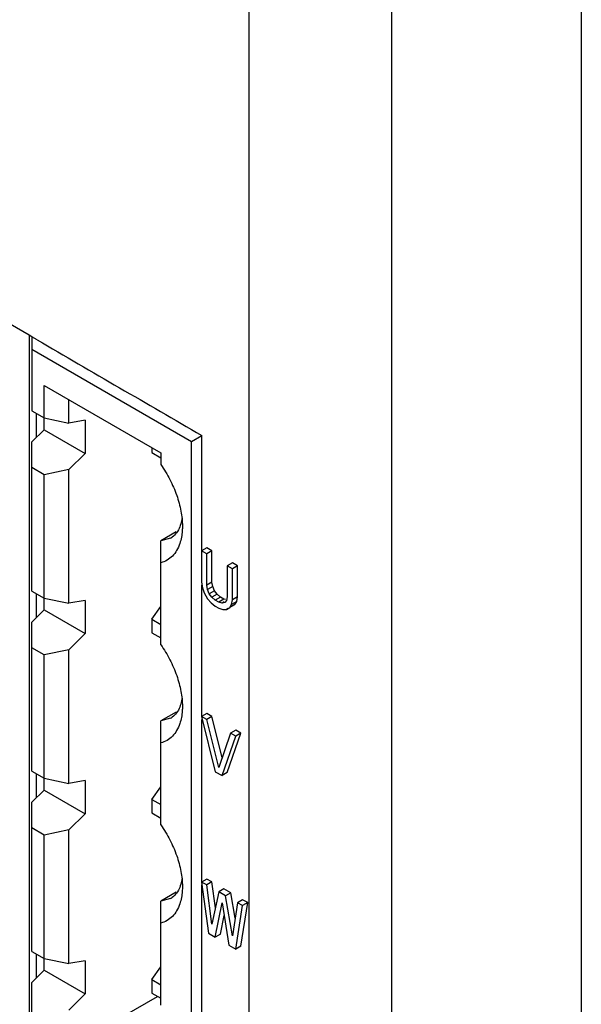
# Model space of a CAD drawing. Units: millimetres. Extents: x 0 to 86.4, y 0 to 55.9.
# Drawn here: x 67.3 to 68.9, y 30.5 to 33.2 of the extents above; entities that cross this region are included whole.
import ezdxf

# ---------------------------------------------------------------- set-up
doc = ezdxf.new("R2010")
doc.units = ezdxf.units.MM
doc.layers.add('SLD-0', color=7, linetype='Continuous')

msp = doc.modelspace()

# ---------------------------------------------------------------- linework, layer by layer
at = {"layer": 'SLD-0', "color": 7, "linetype": 'Continuous'}
for p, q in [((67.9552, 30.264), (67.9552, 38.3336)), ((68.3495, 23.6902), (68.3495, 38.3327)), ((68.8734, 33.5496), (68.8734, 26.7673)), ((67.3466, 32.3476), (67.2176, 32.4222)), ((67.3545, 32.3429), (67.3466, 32.3476)), ((67.3467, 32.3474), (67.3467, 30.4387)), ((67.3693, 32.3344), (67.3545, 32.3429)), ((67.3545, 32.3428), (67.3545, 32.1384)), ((67.3545, 32.3088), (67.7958, 32.0541)), ((67.3885, 32.2082), (67.7109, 32.0221)), ((67.3885, 32.0861), (67.3885, 32.2082)), ((67.4564, 32.1048), (67.4564, 32.1691)), ((67.3545, 32.1384), (67.3885, 32.1188)), ((67.3668, 32.1313), (67.3668, 32.0647)), ((67.3885, 32.1188), (67.4564, 32.1048)), ((67.5016, 32.1122), (67.4564, 32.1048)), ((67.5016, 32.1122), (67.5016, 32.0208)), ((67.3545, 32.0525), (67.3885, 32.0861)), ((67.3885, 32.0861), (67.5016, 32.0208)), ((67.3545, 31.6406), (67.3545, 32.0525)), ((67.7958, 32.0541), (67.824, 32.0704)), ((67.7958, 30.0631), (67.7958, 32.0541)), ((67.8241, 31.7512), (67.8241, 32.0704)), ((67.4564, 31.976), (67.5016, 32.0208)), ((67.6863, 32.0363), (67.6863, 32.0229)), ((67.6863, 32.0229), (67.7109, 32.0087)), ((67.7109, 32.0221), (67.7109, 31.9898)), ((67.3885, 31.962), (67.3545, 31.9816)), ((67.4564, 31.976), (67.3885, 31.962)), ((67.4564, 31.607), (67.4564, 31.976)), ((67.3885, 31.5884), (67.3885, 31.962)), ((67.753, 31.8037), (67.7109, 31.7794)), ((67.7379, 31.7868), (67.7109, 31.7794)), ((67.7109, 31.4921), (67.7109, 31.7794)), ((67.8382, 31.7595), (67.8238, 31.7512)), ((67.838, 31.743), (67.8238, 31.7512)), ((67.8238, 31.7512), (67.8238, 31.665)), ((67.8523, 31.7513), (67.838, 31.743)), ((67.8523, 31.7513), (67.8382, 31.7595)), ((67.8523, 31.6651), (67.8523, 31.7513)), ((67.838, 31.6568), (67.838, 31.743)), ((67.9089, 31.7186), (67.8945, 31.7103)), ((67.923, 31.7105), (67.9089, 31.7186)), ((67.9087, 31.7022), (67.8945, 31.7103)), ((67.8945, 31.7103), (67.8945, 31.6242)), ((67.923, 31.7105), (67.9087, 31.7022)), ((67.9087, 31.616), (67.9087, 31.7022)), ((67.923, 31.6243), (67.923, 31.7105)), ((67.8238, 31.665), (67.8262, 31.6497)), ((67.8523, 31.6651), (67.838, 31.6568)), ((67.8547, 31.6527), (67.8523, 31.6651)), ((67.3545, 31.6406), (67.3885, 31.621)), ((67.8241, 31.2939), (67.8241, 31.6568)), ((67.8262, 31.6497), (67.8309, 31.6359)), ((67.8309, 31.6359), (67.8403, 31.6193)), ((67.8403, 31.6444), (67.838, 31.6568)), ((67.8547, 31.6527), (67.8403, 31.6444)), ((67.845, 31.6333), (67.8403, 31.6444)), ((67.8594, 31.6416), (67.845, 31.6333)), ((67.8594, 31.6416), (67.8547, 31.6527)), ((67.8665, 31.632), (67.8594, 31.6416)), ((67.3668, 31.6335), (67.3668, 31.5669)), ((67.3885, 31.621), (67.4564, 31.607)), ((67.5016, 31.6145), (67.4564, 31.607)), ((67.5016, 31.6145), (67.5016, 31.523)), ((67.8403, 31.6193), (67.8498, 31.6083)), ((67.8521, 31.6237), (67.845, 31.6333)), ((67.8665, 31.632), (67.8521, 31.6237)), ((67.8615, 31.6154), (67.8521, 31.6237)), ((67.8759, 31.6237), (67.8615, 31.6154)), ((67.871, 31.61), (67.8615, 31.6154)), ((67.8759, 31.6237), (67.8665, 31.632)), ((67.8853, 31.6183), (67.871, 31.61)), ((67.8804, 31.6073), (67.871, 31.61)), ((67.8853, 31.6183), (67.8759, 31.6237)), ((67.8863, 31.6108), (67.8804, 31.6073)), ((67.8875, 31.6088), (67.8804, 31.6073)), ((67.8898, 31.617), (67.8853, 31.6183)), ((67.8922, 31.6144), (67.8875, 31.6088)), ((67.8945, 31.6242), (67.8922, 31.6144)), ((67.9063, 31.6035), (67.9087, 31.616)), ((67.9207, 31.6118), (67.9063, 31.6035)), ((67.923, 31.6243), (67.9087, 31.616)), ((67.916, 31.6034), (67.9207, 31.6118)), ((67.9207, 31.6118), (67.923, 31.6243)), ((67.3545, 31.5548), (67.3885, 31.5884)), ((67.3885, 31.5884), (67.5016, 31.523)), ((67.6863, 31.5625), (67.7109, 31.5975)), ((67.8498, 31.6083), (67.8615, 31.5988)), ((67.8615, 31.5988), (67.871, 31.5933)), ((67.871, 31.5933), (67.8828, 31.5893)), ((67.8828, 31.5893), (67.8922, 31.5894)), ((67.8922, 31.5894), (67.9016, 31.5951)), ((67.897, 31.5922), (67.8922, 31.5894)), ((67.9016, 31.5951), (67.9063, 31.6035)), ((67.916, 31.6034), (67.9016, 31.5951)), ((67.9094, 31.5994), (67.916, 31.6034)), ((67.3545, 31.1429), (67.3545, 31.5548)), ((67.6863, 31.5625), (67.7109, 31.5482)), ((67.6863, 31.5625), (67.6863, 31.5251)), ((67.4564, 31.4782), (67.5016, 31.523)), ((67.6863, 31.5251), (67.7109, 31.5109)), ((67.3885, 31.4642), (67.3545, 31.4838)), ((67.4564, 31.4782), (67.3885, 31.4642)), ((67.4564, 31.1093), (67.4564, 31.4782)), ((67.3885, 31.0906), (67.3885, 31.4642)), ((67.753, 31.306), (67.7109, 31.2817)), ((67.7379, 31.2891), (67.7109, 31.2817)), ((67.8382, 31.3022), (67.8238, 31.2939)), ((67.838, 31.2858), (67.8238, 31.2939)), ((67.8238, 31.2939), (67.8615, 31.1415)), ((67.8241, 30.8367), (67.8241, 31.2858)), ((67.8523, 31.2941), (67.838, 31.2858)), ((67.871, 31.1527), (67.838, 31.2858)), ((67.8523, 31.2941), (67.8382, 31.3022)), ((67.8806, 31.1803), (67.8523, 31.2941)), ((67.7109, 30.9943), (67.7109, 31.2817)), ((67.9183, 31.256), (67.904, 31.2477)), ((67.9325, 31.2478), (67.9183, 31.256)), ((67.904, 31.2477), (67.871, 31.1527)), ((67.8804, 31.1306), (67.9181, 31.2395)), ((67.8948, 31.1389), (67.9325, 31.2478)), ((67.9181, 31.2395), (67.904, 31.2477)), ((67.9325, 31.2478), (67.9181, 31.2395)), ((67.3545, 31.1429), (67.3885, 31.1233)), ((67.3668, 31.1358), (67.3668, 31.0692)), ((67.3885, 31.1233), (67.4564, 31.1093)), ((67.8615, 31.1415), (67.8804, 31.1306)), ((67.8948, 31.1389), (67.8804, 31.1306)), ((67.5016, 31.1167), (67.4564, 31.1093)), ((67.5016, 31.1167), (67.5016, 31.0253)), ((67.6863, 31.0647), (67.7109, 31.0998)), ((67.3545, 31.057), (67.3885, 31.0906)), ((67.3885, 31.0906), (67.5016, 31.0253)), ((67.6863, 31.0647), (67.7109, 31.0505)), ((67.6863, 31.0647), (67.6863, 31.0274)), ((67.3545, 30.6451), (67.3545, 31.057)), ((67.4564, 30.9805), (67.5016, 31.0253)), ((67.6863, 31.0274), (67.7109, 31.0132)), ((67.3885, 30.9665), (67.3545, 30.9861)), ((67.4564, 30.9805), (67.3885, 30.9665)), ((67.3885, 30.5929), (67.3885, 30.9665)), ((67.4564, 30.6115), (67.4564, 30.9805)), ((67.8382, 30.845), (67.8238, 30.8367)), ((67.838, 30.8285), (67.8238, 30.8367)), ((67.8238, 30.8367), (67.8427, 30.6952)), ((67.8241, 30.3316), (67.8241, 30.8285)), ((67.8523, 30.8368), (67.838, 30.8285)), ((67.8521, 30.7203), (67.838, 30.8285)), ((67.8523, 30.8368), (67.8382, 30.845)), ((67.8617, 30.7655), (67.8523, 30.8368)), ((67.753, 30.8082), (67.7109, 30.784)), ((67.871, 30.8095), (67.8521, 30.7203)), ((67.8853, 30.8178), (67.871, 30.8095)), ((67.8898, 30.7986), (67.871, 30.8095)), ((67.9042, 30.8069), (67.8853, 30.8178)), ((67.9042, 30.8069), (67.8898, 30.7986)), ((67.9087, 30.6876), (67.8898, 30.7986)), ((67.9162, 30.7364), (67.9042, 30.8069)), ((67.7379, 30.7913), (67.7109, 30.784)), ((67.7109, 30.4966), (67.7109, 30.784)), ((67.8615, 30.6843), (67.8804, 30.779)), ((67.8804, 30.779), (67.8993, 30.6625)), ((67.9228, 30.7795), (67.9087, 30.6876)), ((67.9181, 30.6516), (67.937, 30.7714)), ((67.9372, 30.7878), (67.9228, 30.7795)), ((67.937, 30.7714), (67.9228, 30.7795)), ((67.9325, 30.6599), (67.9513, 30.7797)), ((67.9513, 30.7797), (67.937, 30.7714)), ((67.9513, 30.7797), (67.9372, 30.7878)), ((67.8759, 30.6926), (67.8861, 30.7438)), ((67.8427, 30.6952), (67.8615, 30.6843)), ((67.8759, 30.6926), (67.8615, 30.6843)), ((67.8993, 30.6625), (67.9181, 30.6516)), ((67.9325, 30.6599), (67.9181, 30.6516)), ((67.3545, 30.6451), (67.3885, 30.6255)), ((67.3668, 30.638), (67.3668, 30.5714)), ((67.3885, 30.6255), (67.4564, 30.6115)), ((67.5016, 30.619), (67.4564, 30.6115)), ((67.5016, 30.619), (67.5016, 30.5276)), ((67.6863, 30.567), (67.7109, 30.602)), ((67.3545, 30.5593), (67.3885, 30.5929)), ((67.3885, 30.5929), (67.5016, 30.5276)), ((67.3545, 30.3179), (67.3545, 30.5593)), ((67.6863, 30.567), (67.7109, 30.5527)), ((67.6863, 30.567), (67.6863, 30.5297)), ((67.4564, 30.4828), (67.5016, 30.5276)), ((67.4564, 30.3793), (67.7016, 30.5208)), ((67.6863, 30.5297), (67.7109, 30.5154))]:
    msp.add_line(p, q, dxfattribs=at)
for centre, radius, start, end in [((178.6718, 223.5416), 221.2429, 239.796128, 239.932309), ((67.7117, 31.8323), 0.0525, 299.9158, 305.954), ((67.7117, 31.3346), 0.0525, 299.9158, 305.954), ((67.7117, 30.8368), 0.0525, 299.9158, 305.954)]:
    msp.add_arc(centre, radius, start, end, dxfattribs=at)
for points, knots in [([(67.7109, 31.9898), (67.7202, 31.9767), (67.7368, 31.9493), (67.7556, 31.906), (67.7675, 31.8626), (67.7706, 31.8336), (67.7706, 31.8198)], [0, 0, 0, 0, 0.263695, 0.524372, 0.772273, 1, 1, 1, 1]), ([(67.7694, 31.8412), (67.7691, 31.8391), (67.7678, 31.831), (67.7656, 31.8231), (67.7633, 31.8175)], [0, 0, 0, 0, 0.262127, 1, 1, 1, 1]), ([(67.7633, 31.8175), (67.7611, 31.8119), (67.7554, 31.8015), (67.7471, 31.7931), (67.7425, 31.7898)], [0, 0, 0, 0, 0.518381, 1, 1, 1, 1]), ([(67.7706, 31.8198), (67.7706, 31.8155), (67.77, 31.7994), (67.7672, 31.7833), (67.7635, 31.772)], [0, 0, 0, 0, 0.266874, 1, 1, 1, 1]), ([(67.7635, 31.772), (67.7612, 31.7654), (67.7557, 31.7529), (67.7437, 31.7369), (67.7286, 31.725), (67.7169, 31.7202), (67.7109, 31.7186)], [0, 0, 0, 0, 0.270541, 0.5213, 0.761024, 1, 1, 1, 1]), ([(67.7109, 31.4921), (67.7202, 31.4789), (67.7368, 31.4515), (67.7556, 31.4083), (67.7675, 31.3649), (67.7706, 31.3359), (67.7706, 31.322)], [0, 0, 0, 0, 0.263695, 0.524372, 0.772273, 1, 1, 1, 1]), ([(67.7694, 31.3435), (67.7691, 31.3413), (67.7678, 31.3333), (67.7656, 31.3254), (67.7633, 31.3198)], [0, 0, 0, 0, 0.262127, 1, 1, 1, 1]), ([(67.7633, 31.3198), (67.7611, 31.3142), (67.7554, 31.3038), (67.7471, 31.2954), (67.7425, 31.2921)], [0, 0, 0, 0, 0.518381, 1, 1, 1, 1]), ([(67.7706, 31.322), (67.7706, 31.3177), (67.77, 31.3016), (67.7672, 31.2855), (67.7635, 31.2743)], [0, 0, 0, 0, 0.266874, 1, 1, 1, 1]), ([(67.7635, 31.2743), (67.7612, 31.2676), (67.7557, 31.2551), (67.7437, 31.2391), (67.7286, 31.2273), (67.7169, 31.2225), (67.7109, 31.2209)], [0, 0, 0, 0, 0.270541, 0.5213, 0.761024, 1, 1, 1, 1]), ([(67.7109, 30.9943), (67.7202, 30.9812), (67.7368, 30.9538), (67.7556, 30.9105), (67.7675, 30.8672), (67.7706, 30.8382), (67.7706, 30.8243)], [0, 0, 0, 0, 0.263695, 0.524372, 0.772273, 1, 1, 1, 1]), ([(67.7633, 30.822), (67.7611, 30.8164), (67.7554, 30.8061), (67.7471, 30.7976), (67.7425, 30.7943)], [0, 0, 0, 0, 0.518381, 1, 1, 1, 1]), ([(67.7694, 30.8457), (67.7691, 30.8436), (67.7678, 30.8355), (67.7656, 30.8276), (67.7633, 30.822)], [0, 0, 0, 0, 0.262127, 1, 1, 1, 1]), ([(67.7706, 30.8243), (67.7706, 30.82), (67.77, 30.8039), (67.7672, 30.7878), (67.7635, 30.7766)], [0, 0, 0, 0, 0.266874, 1, 1, 1, 1]), ([(67.7635, 30.7766), (67.7612, 30.7699), (67.7557, 30.7574), (67.7437, 30.7414), (67.7286, 30.7296), (67.7169, 30.7247), (67.7109, 30.7231)], [0, 0, 0, 0, 0.270541, 0.5213, 0.761024, 1, 1, 1, 1])]:
    msp.add_open_spline(points, degree=3, knots=knots, dxfattribs=at)

doc.saveas('drawing.dxf')
